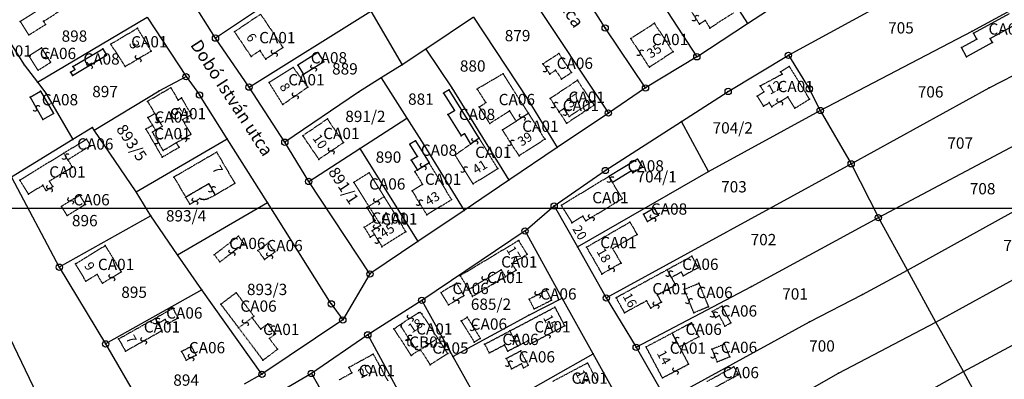
# Model space of a CAD drawing. Extents: x 596999 to 600011, y 195998 to 198002.
# Drawn here: x 597749 to 598063, y 196945 to 197060 of the extents above; entities that cross this region are included whole.
import ezdxf

# ---------------------------------------------------------------- set-up
doc = ezdxf.new("R2010")
doc.units = 0
doc.header["$MEASUREMENT"] = 0
for name, pattern in [('ITR-1-0.20 mm', [0]), ('ITR-10-0.18 mm', [0]), ('ITR-102-0.16 mm', [0]), ('ITR-11-0.18 mm', [0]), ('ITR-30-0.18 mm', [3.33556e-28, 0, 3.33556e-28]), ('ITR-31-0.18 mm', [3.33575e-28, 0, 3.33575e-28]), ('ITR-35-0.18 mm', [3.33591e-28, 0, 3.33591e-28]), ('ITR-36-0.18 mm', [3.33573e-28, 0, 3.33573e-28]), ('ITR-43-0.12 mm', [0]), ('ITR-79-0.12 mm', [0]), ('ITR-9-0.18 mm', [0]), ('ITR-94-0.18 mm', [0]), ('ITR-96-0.12 mm', [0])]:
    doc.linetypes.add(name, pattern=pattern)
doc.layers.get('0').update_dxf_attribs({"color": 1})
for name, color, linetype in [('ITR-10-FRL_HATÁR', 90, 'ITR-10-0.18 mm'), ('ITR-102-2000_MA', 202, 'ITR-102-0.16 mm'), ('ITR-11-HRSZ', 90, 'ITR-11-0.18 mm'), ('ITR-30-LAKóÉPÜLET', 142, 'ITR-30-0.18 mm'), ('ITR-31-GAZD_ÉPÜLET', 74, 'ITR-31-0.18 mm'), ('ITR-35-HÁZSZÁM', 142, 'ITR-35-0.18 mm'), ('ITR-36-ÉPÜLET_TART', 32, 'ITR-36-0.18 mm'), ('ITR-43-UTCANÉV', 10, 'ITR-43-0.12 mm'), ('ITR-79-KAPCSOLóJEL', 7, 'ITR-79-0.12 mm'), ('ITR-9-TÖMBHATÁR', 210, 'ITR-9-0.18 mm'), ('ITR-94-REND.LEN_ÉP', 10, 'ITR-94-0.18 mm'), ('ITR-96-GEOKOD', 174, 'ITR-96-0.12 mm'), ('Pont', 1, 'ITR-1-0.20 mm')]:
    doc.layers.add(name, color=color, linetype=linetype)
doc.styles.add('ITR-16-1.80mm dőlt', font='Arial CE', dxfattribs={"width": 2, "oblique": 15, "height": 4})
doc.styles.add('ITR-30-1.50mm álló', font='Arial CE', dxfattribs={"height": 3})
doc.styles.add('ITR-31-1.50mm dőlt', font='Arial CE', dxfattribs={"oblique": 15, "height": 3})
doc.styles.add('ITR-37-2.00mm dőlt', font='Arial CE', dxfattribs={"width": 2, "oblique": 15, "height": 4})
doc.styles.add('ITR-61-1.80mm álló', font='Arial CE', dxfattribs={"width": 2, "height": 4})

# ---------------------------------------------------------------- blocks, each defined once
blk = doc.blocks.new('DAT_2000.FNT-30')
at = {"linetype": 'Continuous'}
for radius in [0.5, 0.05, 0]:
    blk.add_circle((0, 0), radius, dxfattribs=at)
blk = doc.blocks.new('DAT_2000.FNT-39')
at = {"linetype": 'Continuous'}
for p, q in [((-0.3, 0.35), (-0.25, 0.45)), ((-0.3, 0.25), (-0.3, 0.35)), ((-0.25, 0.15), (-0.3, 0.25)), ((-0.25, 0.45), (-0.15, 0.55)), ((-0.15, 0.05), (-0.25, 0.15)), ((-0.15, 0.55), (-0.05, 0.6)), ((-0.05, 0), (-0.15, 0.05)), ((-0.05, 0.6), (0, 0.6)), ((0, 0), (-0.05, 0)), ((0, 0), (0.05, 0)), ((0.05, 0), (0.15, -0.05)), ((0.05, -0.6), (0, -0.6)), ((0.15, -0.55), (0.05, -0.6)), ((0.15, -0.05), (0.25, -0.15)), ((0.25, -0.45), (0.15, -0.55)), ((0.25, -0.15), (0.3, -0.25)), ((0.3, -0.35), (0.25, -0.45)), ((0.3, -0.25), (0.3, -0.35))]:
    blk.add_line(p, q, dxfattribs=at)

msp = doc.modelspace()

# ---------------------------------------------------------------- linework, layer by layer
at = {"layer": 'ITR-10-FRL_HATÁR', "color": 90, "linetype": 'ITR-10-0.18 mm'}
for p, q in [((597955.7, 197098.41), (597980.87, 197058.87)), ((597939.19, 197087.53), (597964.71, 197048.26)), ((597849.84, 197080.01), (597811.33, 197054.21)), ((597935.5, 197057.45), (597923.38, 197076.71)), ((597811.33, 197054.21), (597800.38, 197071.63)), ((597909.04, 197071.65), (597936.52, 197030.32)), ((597993.88, 197048.75), (598037.67, 197072.63)), ((598052.42, 197056.38), (598079.39, 197071.18)), ((597980.87, 197058.87), (597996.87, 197069.37)), ((597754.6, 197040.15), (597789.55, 197060.93)), ((597789.55, 197060.93), (597801.96, 197041.96)), ((597822.04, 197038.59), (597860.79, 197062.79)), ((597860.79, 197062.79), (597870.77, 197045.69)), ((597893.56, 197060.85), (597878.31, 197050.71)), ((597893.56, 197060.85), (597910.88, 197034.63)), ((597742.21, 197058.48), (597750.35, 197045.71)), ((597948.36, 197038.32), (597935.5, 197057.45)), ((597964.71, 197048.26), (597980.87, 197058.87)), ((597822.04, 197038.59), (597811.33, 197054.21)), ((598004.03, 197031.14), (598052.42, 197056.38)), ((598057.9, 197038.34), (598088.5, 197054.28)), ((597878.31, 197050.71), (597870.77, 197045.69)), ((597878.31, 197050.71), (597886.59, 197038.33)), ((597964.71, 197048.26), (597948.36, 197038.32)), ((597974.7, 197037.21), (597993.88, 197048.75)), ((597993.88, 197048.75), (598000.53, 197038.04)), ((597750.35, 197045.71), (597754.6, 197040.15)), ((597870.77, 197045.69), (597864.16, 197041.56)), ((597793.39, 197037.37), (597801.96, 197041.96)), ((597801.96, 197041.96), (597806.24, 197036.11)), ((597864.16, 197041.56), (597856.86, 197036.99)), ((597864.16, 197041.56), (597872.3, 197028.75)), ((597754.6, 197040.15), (597757.22, 197036.71)), ((597833.43, 197021.04), (597822.04, 197038.59)), ((597886.59, 197038.33), (597904.78, 197008.89)), ((597948.36, 197038.32), (597936.52, 197030.32)), ((598013.89, 197014.14), (598057.9, 197038.34)), ((597757.22, 197036.71), (597765.85, 197021.89)), ((597772.68, 197024.89), (597793.39, 197037.37)), ((597815.06, 197022.13), (597806.24, 197036.11)), ((597856.86, 197036.99), (597833.43, 197021.04)), ((597959.85, 197027.66), (597974.7, 197037.21)), ((598000.53, 197038.04), (598004.03, 197031.14)), ((597910.88, 197034.63), (597920.23, 197019.32)), ((597857.33, 197019.07), (597872.3, 197028.75)), ((597872.3, 197028.75), (597877.75, 197020.17)), ((597936.52, 197030.32), (597920.23, 197019.32)), ((597968.4, 197011.66), (598004.03, 197031.14)), ((598004.03, 197031.14), (598013.89, 197014.14)), ((598022.56, 196996.99), (598084.89, 197030.14)), ((597772.11, 197025.72), (597765.85, 197021.89)), ((597772.68, 197024.89), (597772.11, 197025.72)), ((597935.53, 197012.03), (597959.85, 197027.66)), ((597968.4, 197011.66), (597959.85, 197027.66)), ((597786.06, 197005.23), (597772.68, 197024.89)), ((597765.85, 197021.89), (597746.31, 197009.91)), ((597786.06, 197005.23), (597815.06, 197022.13)), ((597827.85, 197001.85), (597815.06, 197022.13)), ((597841.03, 197008.53), (597833.43, 197021.04)), ((597877.75, 197020.17), (597890.54, 196999.28)), ((597920.23, 197019.32), (597904.78, 197008.89)), ((597841.03, 197008.53), (597857.33, 197019.07)), ((597857.33, 197019.07), (597875.83, 196989.35)), ((597935.86, 196971.42), (598013.89, 197014.14)), ((598013.89, 197014.14), (598022.56, 196996.99)), ((597746.31, 197009.91), (597761.56, 196981.2)), ((597919.25, 197000.74), (597935.53, 197012.03)), ((597926.67, 196987.65), (597968.4, 197011.66)), ((597860.56, 196979.04), (597841.03, 197008.53)), ((597904.78, 197008.89), (597890.54, 196999.28)), ((597790.72, 196997.52), (597786.06, 197005.23)), ((598031.83, 196980.3), (598079.34, 197006.51)), ((598040.84, 196963.72), (598115.33, 197004.72)), ((597799.21, 196985.18), (597827.85, 197001.85)), ((597848.24, 196969.51), (597827.85, 197001.85)), ((597909.98, 196992.76), (597919.25, 197000.74)), ((597919.25, 197000.74), (597926.67, 196987.65)), ((597790.72, 196997.52), (597761.56, 196981.2)), ((597799.21, 196985.18), (597790.72, 196997.52)), ((597890.54, 196999.28), (597875.83, 196989.35)), ((597982.1, 196975.02), (598022.56, 196996.99)), ((598031.83, 196980.3), (598022.56, 196996.99)), ((597909.98, 196992.76), (597877.07, 196970.61)), ((597921.84, 196971.38), (597909.98, 196992.76)), ((597875.83, 196989.35), (597860.56, 196979.04)), ((597806.93, 196973.96), (597799.21, 196985.18)), ((597926.67, 196987.65), (597935.86, 196971.42)), ((597761.56, 196981.2), (597776.33, 196956.76)), ((597860.56, 196979.04), (597851.89, 196964.4)), ((598017.49, 196972.49), (598031.83, 196980.3)), ((598040.84, 196963.72), (598031.83, 196980.3)), ((597806.93, 196973.96), (597776.33, 196956.76)), ((597826.12, 196947.06), (597806.93, 196973.96)), ((597945.38, 196955.68), (597982.1, 196975.02)), ((598000.6, 196963.78), (598017.49, 196972.49)), ((597848.24, 196969.51), (597851.89, 196964.4)), ((597877.07, 196970.61), (597859.86, 196959.65)), ((597877.07, 196970.61), (597886.99, 196952.76)), ((597911.21, 196965.95), (597921.84, 196971.38)), ((597931.72, 196953.59), (597921.84, 196971.38)), ((597935.86, 196971.42), (597945.38, 196955.68)), ((597851.89, 196964.4), (597826.12, 196947.06)), ((597886.99, 196952.76), (597911.21, 196965.95)), ((597955.03, 196938.87), (598000.6, 196963.78)), ((598009.9, 196947.41), (598040.84, 196963.72)), ((598049.69, 196947.98), (598040.84, 196963.72)), ((597744.6, 196961.11), (597756.58, 196936.34)), ((598049.69, 196947.98), (598071.81, 196959.91)), ((597776.33, 196956.76), (597787.9, 196936.84)), ((597859.86, 196959.65), (597841.89, 196947.32)), ((597859.86, 196959.65), (597879.3, 196923.98)), ((597897.32, 196934.16), (597931.72, 196953.59)), ((597941.85, 196935.34), (597931.72, 196953.59)), ((597945.38, 196955.68), (597955.03, 196938.87)), ((597886.99, 196952.76), (597897.32, 196934.16)), ((597841.89, 196947.32), (597821.17, 196935.25)), ((597841.89, 196947.32), (597850.3, 196932.5)), ((597964.73, 196921.95), (598009.9, 196947.41)), ((597973.72, 196905.4), (598049.69, 196947.98)), ((598059.17, 196930.45), (598049.69, 196947.98)), ((597826.12, 196947.06), (597820.46, 196943.91))]:
    msp.add_line(p, q, dxfattribs=at)
at = {"layer": 'ITR-102-2000_MA', "color": 202, "linetype": 'ITR-102-0.16 mm'}
msp.add_line((597000, 197000), (598500, 197000), dxfattribs=at)
at = {"layer": 'ITR-30-LAKóÉPÜLET', "color": 142, "linetype": 'ITR-30-0.18 mm'}
for p, q in [((597817.36, 197056.26), (597825.69, 197061.85)), ((597825.69, 197061.85), (597832.82, 197051.22)), ((597963.09, 197062.49), (597965.52, 197058.67)), ((597976.39, 197062.2), (597968.89, 197057.43)), ((597777.95, 197052.31), (597786.49, 197057.39)), ((597790.83, 197050.1), (597786.49, 197057.39)), ((597943.67, 197054.08), (597951.2, 197058.98)), ((597957.12, 197049.88), (597951.2, 197058.98)), ((597965.52, 197058.67), (597967.35, 197059.84)), ((597967.35, 197059.84), (597968.89, 197057.43)), ((597817.36, 197056.26), (597822.68, 197048.33)), ((597949.58, 197044.98), (597943.67, 197054.08)), ((597782.59, 197045.2), (597777.95, 197052.31)), ((597832.82, 197051.22), (597827.33, 197047.54)), ((597782.59, 197045.2), (597790.83, 197050.1)), ((597825.53, 197050.23), (597822.68, 197048.33)), ((597827.33, 197047.54), (597825.53, 197050.23)), ((597949.58, 197044.98), (597957.12, 197049.88)), ((597828.42, 197040.09), (597836.11, 197044.89)), ((597840.73, 197038.57), (597836.11, 197044.89)), ((597991.41, 197043.52), (597994.12, 197045.2)), ((597994.12, 197045.2), (598000.58, 197034.79)), ((597984.9, 197038.99), (597991.89, 197042.75)), ((597991.41, 197043.52), (597991.89, 197042.75)), ((597797.13, 197038.39), (597789.7, 197034.06)), ((597797.13, 197038.39), (597799.41, 197034.47)), ((597832.82, 197033.04), (597828.42, 197040.09)), ((597840.73, 197038.57), (597832.82, 197033.04)), ((597917.95, 197034.99), (597926.68, 197040.79)), ((597931.2, 197033.99), (597926.68, 197040.79)), ((597984.9, 197038.99), (597986.1, 197037.04)), ((597800.54, 197035.13), (597799.41, 197034.47)), ((597803.64, 197029.82), (597800.54, 197035.13)), ((597983.98, 197035.73), (597986.1, 197037.04)), ((597983.98, 197035.73), (597985.97, 197032.53)), ((597993.68, 197035.49), (597988.59, 197032.33)), ((597995.91, 197031.89), (597993.68, 197035.49)), ((597789.7, 197034.06), (597791.98, 197030.14)), ((597917.95, 197034.99), (597920.78, 197030.73)), ((597923.21, 197027.07), (597931.94, 197032.87)), ((597924.02, 197029.22), (597931.2, 197033.99)), ((597931.2, 197033.99), (597931.94, 197032.87)), ((597985.97, 197032.53), (597987.78, 197033.65)), ((597988.59, 197032.33), (597987.78, 197033.65)), ((597995.91, 197031.89), (598000.58, 197034.79)), ((597791.98, 197030.14), (597789.82, 197028.87)), ((597789.82, 197028.87), (597791.25, 197026.42)), ((597791.98, 197030.14), (597794.33, 197026.1)), ((597803.64, 197029.82), (597800.84, 197028.19)), ((597907.15, 197027.74), (597911.05, 197030.25)), ((597916.33, 197022.02), (597911.05, 197030.25)), ((597920.78, 197030.73), (597922.34, 197031.76)), ((597920.78, 197030.73), (597923.21, 197027.07)), ((597922.34, 197031.76), (597924.02, 197029.22)), ((597791.25, 197026.42), (597789.16, 197025.2)), ((597791.25, 197026.42), (597792.17, 197024.84)), ((597794.33, 197026.1), (597792.17, 197024.84)), ((597803.52, 197023.59), (597800.84, 197028.19)), ((597847.01, 197028.45), (597839.16, 197023.11)), ((597852.14, 197020.92), (597847.01, 197028.45)), ((597907.15, 197027.74), (597902.78, 197024.93)), ((597789.16, 197025.2), (597794.35, 197016.29)), ((597792.17, 197024.84), (597791.23, 197024.29)), ((597794.65, 197018.42), (597791.23, 197024.29)), ((597798.85, 197020.87), (597803.52, 197023.59)), ((597844.29, 197015.58), (597839.16, 197023.11)), ((597908.06, 197016.71), (597902.78, 197024.93)), ((597794.35, 197016.29), (597799.7, 197019.41)), ((597794.65, 197018.42), (597798.85, 197020.87)), ((597799.7, 197019.41), (597798.85, 197020.87)), ((597852.14, 197020.92), (597844.29, 197015.58)), ((597892.63, 197020.44), (597887.69, 197016.94)), ((597895.31, 197022.35), (597892.63, 197020.44)), ((597901.32, 197012.62), (597895.31, 197022.35)), ((597916.33, 197022.02), (597908.06, 197016.71)), ((597762.96, 197017.5), (597749, 197008.94)), ((597762.96, 197017.5), (597764.24, 197015.41)), ((597811.75, 197017.88), (597798.1, 197009.93)), ((597817.54, 197007.94), (597811.75, 197017.88)), ((597893.39, 197007.72), (597887.69, 197016.94)), ((597765.68, 197013.06), (597758.41, 197008.61)), ((597764.24, 197015.41), (597765.68, 197013.06)), ((597879.41, 197014.44), (597875.65, 197012.14)), ((597886.56, 197002.77), (597879.41, 197014.44)), ((597798.1, 197009.93), (597801.82, 197003.54)), ((597875.65, 197012.14), (597874.83, 197011.63)), ((597874.83, 197011.63), (597877.3, 197007.6)), ((597901.32, 197012.62), (597893.39, 197007.72)), ((597936.65, 197010.08), (597921.57, 197000.94)), ((597936.65, 197010.08), (597937.8, 197008.19)), ((597751.71, 197004.51), (597749, 197008.94)), ((597751.71, 197004.51), (597756.33, 197007.34)), ((597757.39, 197005.61), (597756.33, 197007.34)), ((597757.39, 197005.61), (597759.47, 197006.88)), ((597759.47, 197006.88), (597758.41, 197008.61)), ((597801.82, 197003.54), (597809.2, 197007.82)), ((597809.2, 197007.82), (597811.22, 197004.25)), ((597811.22, 197004.25), (597817.54, 197007.94)), ((597873.99, 197005.58), (597877.3, 197007.6)), ((597937.8, 197008.19), (597940.95, 197002.98)), ((597865.09, 197003.64), (597860.18, 197000.59)), ((597872.03, 196992.49), (597865.09, 197003.64)), ((597878.67, 196997.94), (597873.99, 197005.58)), ((597860.18, 197000.59), (597859.6, 197000.23)), ((597860.18, 197000.59), (597863.95, 196994.53)), ((597878.67, 196997.94), (597886.56, 197002.77)), ((597924.93, 196995.39), (597921.57, 197000.94)), ((597940.95, 197002.98), (597929.32, 196995.93)), ((597859.6, 197000.23), (597862.16, 196996.12)), ((597924.93, 196995.39), (597928.38, 196997.48)), ((597929.32, 196995.93), (597928.38, 196997.48)), ((597858.68, 196993.95), (597862.16, 196996.12)), ((597861.21, 196992.82), (597863.95, 196994.53)), ((597929.54, 196987.6), (597943.4, 196995.58)), ((597943.4, 196995.58), (597945.69, 196991.6)), ((597858.68, 196993.95), (597860.65, 196990.79)), ((597860.65, 196990.79), (597861.96, 196991.61)), ((597861.21, 196992.82), (597861.96, 196991.61)), ((597861.96, 196991.61), (597864.38, 196987.73)), ((597872.03, 196992.49), (597864.38, 196987.73)), ((597945.69, 196991.6), (597937.93, 196987.14)), ((597766.67, 196982.28), (597776.19, 196988.08)), ((597776.19, 196988.08), (597781.3, 196979.69)), ((597907.98, 196989.72), (597889.29, 196978.48)), ((597910.62, 196985.33), (597907.98, 196989.72)), ((597905.79, 196982.43), (597910.62, 196985.33)), ((597929.54, 196987.6), (597934.48, 196979.03)), ((597940.58, 196982.54), (597937.93, 196987.14)), ((597770.05, 196976.73), (597766.67, 196982.28)), ((597907.12, 196980.22), (597905.79, 196982.43)), ((597940.58, 196982.54), (597934.48, 196979.03)), ((597773.62, 196978.9), (597770.05, 196976.73)), ((597775.35, 196976.06), (597773.62, 196978.9)), ((597781.3, 196979.69), (597775.35, 196976.06)), ((597891.93, 196974.09), (597902.37, 196980.37)), ((597902.37, 196980.37), (597903.7, 196978.16)), ((597907.12, 196980.22), (597903.7, 196978.16)), ((597955.26, 196980.37), (597938.99, 196971.47)), ((597955.26, 196980.37), (597956.61, 196977.9)), ((597889.29, 196978.48), (597891.93, 196974.09)), ((597903.7, 196978.16), (597893.26, 196971.88)), ((597957.93, 196975.49), (597952.18, 196972.34)), ((597956.61, 196977.9), (597957.93, 196975.49)), ((597891.93, 196974.09), (597893.26, 196971.88)), ((597953.44, 196970.04), (597952.18, 196972.34)), ((597938.99, 196971.47), (597941.64, 196966.63)), ((597948.72, 196970.5), (597941.64, 196966.63)), ((597950, 196968.16), (597948.72, 196970.5)), ((597953.44, 196970.04), (597950, 196968.16)), ((597875.97, 196966.64), (597870.81, 196963.27)), ((597876.56, 196966.78), (597875.97, 196966.64)), ((597877.04, 196966.37), (597876.56, 196966.78)), ((597882.14, 196958.57), (597877.04, 196966.37)), ((597905.13, 196960.89), (597919.51, 196968.47)), ((597922.64, 196962.52), (597919.51, 196968.47)), ((597780.45, 196958.34), (597792.09, 196964.88)), ((597792.09, 196964.88), (597793, 196963.26)), ((597793, 196963.26), (597794.27, 196960.99)), ((597823.01, 196965.12), (597818.7, 196961.87)), ((597825.74, 196961.48), (597823.01, 196965.12)), ((597827.99, 196963.17), (597825.74, 196961.48)), ((597830.42, 196959.94), (597827.99, 196963.17)), ((597870.81, 196963.27), (597870.4, 196962.79)), ((597782.64, 196954.45), (597794.27, 196960.99)), ((597818.7, 196961.87), (597826.46, 196951.55)), ((597828.49, 196958.49), (597830.42, 196959.94)), ((597870.4, 196962.79), (597870.54, 196962.2)), ((597875.17, 196955.1), (597870.54, 196962.2)), ((597907.66, 196956.08), (597905.13, 196960.89)), ((597922.64, 196962.52), (597911.58, 196956.69)), ((597948.53, 196955.83), (597956.84, 196960.21)), ((597956.84, 196960.21), (597959.18, 196955.77)), ((597780.45, 196958.34), (597782.64, 196954.45)), ((597831.09, 196955.03), (597828.49, 196958.49)), ((597876.59, 196954.95), (597882.14, 196958.57)), ((597907.66, 196956.08), (597910.98, 196957.83)), ((597911.58, 196956.69), (597910.98, 196957.83)), ((597826.46, 196951.55), (597831.09, 196955.03)), ((597861.6, 196953.48), (597853.81, 196949.23)), ((597861.6, 196953.48), (597866.29, 196944.88)), ((597875.17, 196955.1), (597875.57, 196954.92)), ((597875.57, 196954.92), (597876.19, 196954.69)), ((597876.59, 196954.95), (597876.19, 196954.69)), ((597953.75, 196945.92), (597948.53, 196955.83)), ((597959.18, 196955.77), (597962.06, 196950.3)), ((597929.87, 196950.65), (597918.7, 196944.73)), ((597929.87, 196950.65), (597932.82, 196945.08)), ((597953.75, 196945.92), (597962.06, 196950.3)), ((597850.71, 196945.31), (597854.75, 196947.51)), ((597853.81, 196949.23), (597854.75, 196947.51))]:
    msp.add_line(p, q, dxfattribs=at)
at = {"layer": 'ITR-31-GAZD_ÉPÜLET', "color": 74, "linetype": 'ITR-31-0.18 mm'}
for p, q in [((597749.12, 197059.54), (597762.99, 197068.33)), ((597756.54, 197059.6), (597765.09, 197065.01)), ((597749.12, 197059.54), (597751.85, 197055.23)), ((597751.85, 197055.23), (597757.17, 197058.6)), ((597757.17, 197058.6), (597756.54, 197059.6)), ((597755.89, 197051.1), (597751.86, 197048.53)), ((597755.89, 197051.1), (597758.8, 197046.53)), ((597751.86, 197048.53), (597754.77, 197043.96)), ((597915.68, 197046), (597920.7, 197049.33)), ((597920.7, 197049.33), (597924.74, 197043.26)), ((597754.77, 197043.96), (597758.8, 197046.53)), ((597915.68, 197046), (597917.85, 197042.73)), ((597902.97, 197042.83), (597894.67, 197037.98)), ((597911.05, 197030.25), (597902.97, 197042.83)), ((597919.71, 197043.96), (597917.85, 197042.73)), ((597919.71, 197043.96), (597921.58, 197041.16)), ((597921.58, 197041.16), (597924.74, 197043.26)), ((597894.67, 197037.98), (597897.46, 197033.65)), ((597895.35, 197032.29), (597897.46, 197033.65)), ((597895.35, 197032.29), (597898.77, 197026.96)), ((597905.06, 197031), (597898.77, 197026.96)), ((597907.15, 197027.74), (597905.06, 197031)), ((597911.05, 197030.25), (597907.15, 197027.74)), ((597770.24, 197021.96), (597762.96, 197017.5)), ((597771.52, 197019.87), (597764.24, 197015.41)), ((597770.24, 197021.96), (597771.52, 197019.87)), ((597762.96, 197017.5), (597764.24, 197015.41)), ((597860.33, 197011.28), (597855.43, 197008.22)), ((597860.33, 197011.28), (597865.09, 197003.64)), ((597855.43, 197008.22), (597860.18, 197000.59)), ((597768.09, 197004.14), (597762.24, 197000.56)), ((597769.87, 197001.23), (597768.09, 197004.14)), ((597865.09, 197003.64), (597860.18, 197000.59)), ((597764.02, 196997.65), (597762.24, 197000.56)), ((597764.02, 196997.65), (597769.87, 197001.23)), ((597818.63, 196991.09), (597810.95, 196985.17)), ((597820.4, 196988.79), (597818.63, 196991.09)), ((597812.72, 196982.87), (597820.4, 196988.79)), ((597828.16, 196988.91), (597824.86, 196986.52)), ((597828.16, 196988.91), (597830.23, 196986.05)), ((597810.95, 196985.17), (597812.72, 196982.87)), ((597824.86, 196986.52), (597826.93, 196983.66)), ((597826.93, 196983.66), (597830.23, 196986.05)), ((597963.16, 196984.7), (597955.26, 196980.37)), ((597965.16, 196981.04), (597963.16, 196984.7)), ((597956.61, 196977.9), (597955.26, 196980.37)), ((597959.73, 196979.61), (597956.61, 196977.9)), ((597959.73, 196979.61), (597960.38, 196978.42)), ((597965.16, 196981.04), (597960.38, 196978.42)), ((597888.12, 196976.08), (597883.19, 196973.11)), ((597888.12, 196976.08), (597890.49, 196972.15)), ((597960.69, 196974.15), (597965.35, 196976.06)), ((597965.35, 196976.06), (597968.43, 196968.57)), ((597817.93, 196973.08), (597813.03, 196969.39)), ((597823.59, 196965.56), (597817.93, 196973.08)), ((597883.19, 196973.11), (597885.56, 196969.18)), ((597911.24, 196971.03), (597916.76, 196973.85)), ((597916.76, 196973.85), (597918.37, 196970.7)), ((597963.77, 196966.66), (597960.69, 196974.15)), ((597813.03, 196969.39), (597818.7, 196961.87)), ((597885.56, 196969.18), (597890.49, 196972.15)), ((597911.24, 196971.03), (597912.85, 196967.88)), ((597912.85, 196967.88), (597918.37, 196970.7)), ((597797.73, 196968.05), (597792.09, 196964.88)), ((597797.73, 196968.05), (597799.44, 196965.01)), ((597968.43, 196968.57), (597963.77, 196966.66)), ((597972.76, 196968.76), (597969.62, 196967.1)), ((597969.62, 196967.1), (597970.64, 196965.19)), ((597975.58, 196963.45), (597972.76, 196968.76)), ((597792.09, 196964.88), (597793, 196963.26)), ((597795.31, 196964.56), (597793, 196963.26)), ((597796.11, 196963.14), (597795.31, 196964.56)), ((597799.44, 196965.01), (597796.11, 196963.14)), ((597823.01, 196965.12), (597818.7, 196961.87)), ((597823.01, 196965.12), (597823.59, 196965.56)), ((597889.63, 196964.06), (597891.52, 196965.23)), ((597889.63, 196964.06), (597893.8, 196957.32)), ((597891.52, 196965.23), (597895.69, 196958.49)), ((597963.01, 196963.46), (597956.84, 196960.21)), ((597963.01, 196963.46), (597965.35, 196959.02)), ((597970.64, 196965.19), (597971.83, 196965.82)), ((597971.83, 196965.82), (597973.63, 196962.41)), ((597973.63, 196962.41), (597975.58, 196963.45)), ((597897.09, 196956.65), (597905.13, 196960.89)), ((597907.66, 196956.08), (597905.13, 196960.89)), ((597959.18, 196955.77), (597956.84, 196960.21)), ((597876.59, 196954.95), (597882.14, 196958.57)), ((597882.14, 196958.57), (597885.32, 196953.7)), ((597893.8, 196957.32), (597895.69, 196958.49)), ((597897.09, 196956.65), (597898.55, 196953.87)), ((597965.35, 196959.02), (597959.18, 196955.77)), ((597973.57, 196956.67), (597969.54, 196955.03)), ((597975.19, 196952.68), (597973.57, 196956.67)), ((597803.68, 196955.96), (597800.54, 196954.32)), ((597800.54, 196954.32), (597801.98, 196951.56)), ((597805.12, 196953.2), (597803.68, 196955.96)), ((597876.59, 196954.95), (597879.77, 196950.08)), ((597885.32, 196953.7), (597879.77, 196950.08)), ((597898.55, 196953.87), (597903.44, 196956.45)), ((597904.51, 196954.42), (597903.44, 196956.45)), ((597903.97, 196952.11), (597908.59, 196954.54)), ((597907.66, 196956.08), (597904.51, 196954.42)), ((597911.01, 196949.94), (597908.59, 196954.54)), ((597969.54, 196955.03), (597971.16, 196951.04)), ((597801.98, 196951.56), (597805.12, 196953.2)), ((597903.97, 196952.11), (597905.7, 196948.81)), ((597905.7, 196948.81), (597908.82, 196950.45)), ((597909.51, 196949.15), (597908.82, 196950.45)), ((597971.16, 196951.04), (597975.19, 196952.68)), ((597909.51, 196949.15), (597911.01, 196949.94)), ((597976.55, 196949.44), (597967.92, 196944.72)), ((597976.55, 196949.44), (597977.93, 196946.92)), ((597977.93, 196946.92), (597969.3, 196942.2))]:
    msp.add_line(p, q, dxfattribs=at)
at = {"layer": 'ITR-36-ÉPÜLET_TART', "color": 32, "linetype": 'ITR-36-0.18 mm'}
for p, q in [((597809.2, 197007.82), (597801.82, 197003.54)), ((597811.22, 197004.25), (597809.2, 197007.82)), ((597809.02, 197003.07), (597811.22, 197004.25)), ((597801.82, 197003.54), (597803.15, 197001.25)), ((597803.15, 197001.25), (597806.39, 197003.13)), ((597806.39, 197003.13), (597806.79, 197002.91)), ((597806.79, 197002.91), (597807.55, 197002.81)), ((597807.55, 197002.81), (597808.33, 197002.86)), ((597808.33, 197002.86), (597809.02, 197003.07)), ((597868.16, 196961.54), (597870.81, 196963.27)), ((597870.4, 196962.79), (597870.81, 196963.27)), ((597868.16, 196961.54), (597873.69, 196953.06)), ((597870.54, 196962.2), (597870.4, 196962.79)), ((597875.17, 196955.1), (597870.54, 196962.2)), ((597876.19, 196954.69), (597873.69, 196953.06)), ((597875.57, 196954.92), (597875.17, 196955.1)), ((597876.19, 196954.69), (597875.57, 196954.92))]:
    msp.add_line(p, q, dxfattribs=at)
at = {"layer": 'ITR-94-REND.LEN_ÉP', "color": 10, "linetype": 'ITR-94-0.18 mm'}
for p, q in [((598052.9, 197055.8), (598064.32, 197062.07)), ((598058.17, 197054.11), (598066.26, 197058.55)), ((598049.03, 197051.18), (598053.96, 197053.89)), ((598053.96, 197053.89), (598052.9, 197055.8)), ((598058.9, 197052.78), (598058.17, 197054.11)), ((597765.92, 197045.17), (597775.39, 197050.8)), ((597775.39, 197050.8), (597776.62, 197048.73)), ((598050.65, 197048.23), (598049.03, 197051.18)), ((598058.9, 197052.78), (598050.65, 197048.23)), ((597765.77, 197042.28), (597776.62, 197048.73)), ((597843.95, 197049.63), (597837.56, 197045.64)), ((597843.95, 197049.63), (597845.8, 197046.66)), ((597765.92, 197045.17), (597766.49, 197044.22)), ((597837.56, 197045.64), (597839.41, 197042.67)), ((597845.8, 197046.66), (597839.41, 197042.67)), ((597765.11, 197043.4), (597766.49, 197044.22)), ((597765.11, 197043.4), (597765.77, 197042.28)), ((597752.22, 197035.37), (597755.58, 197037.32)), ((597752.22, 197035.37), (597756.36, 197028.26)), ((597755.58, 197037.32), (597759.72, 197030.21)), ((597885.77, 197037.78), (597884.03, 197036.71)), ((597884.03, 197036.71), (597887.48, 197031.13)), ((597895.31, 197022.35), (597885.77, 197037.78)), ((597756.36, 197028.26), (597759.72, 197030.21)), ((597885.41, 197029.86), (597887.48, 197031.13)), ((597885.41, 197029.86), (597889.63, 197023.04)), ((597890.64, 197023.66), (597889.63, 197023.04)), ((597890.64, 197023.66), (597892.63, 197020.44)), ((597875.08, 197021.5), (597873.26, 197020.38)), ((597875.67, 197016.46), (597873.26, 197020.38)), ((597875.08, 197021.5), (597879.41, 197014.44)), ((597895.31, 197022.35), (597892.63, 197020.44)), ((597875.67, 197016.46), (597873.73, 197015.28)), ((597873.73, 197015.28), (597875.65, 197012.14)), ((597879.41, 197014.44), (597875.65, 197012.14)), ((597945.84, 197015.65), (597936.65, 197010.08)), ((597947.37, 197013.12), (597944.27, 197011.24)), ((597945.84, 197015.65), (597947.37, 197013.12)), ((597936.65, 197010.08), (597937.8, 197008.19)), ((597943.88, 197011.88), (597937.8, 197008.19)), ((597943.88, 197011.88), (597944.27, 197011.24)), ((597947.67, 196998.09), (597951.15, 197000.08)), ((597948.98, 196995.8), (597947.67, 196998.09)), ((597948.98, 196995.8), (597952.46, 196997.79)), ((597952.46, 196997.79), (597951.15, 197000.08))]:
    msp.add_line(p, q, dxfattribs=at)
at = {"layer": 'Pont', "color": 1}
for p in [(597749.12, 197059.54), (597756.54, 197059.6), (597757.17, 197058.6), (597786.49, 197057.39), (597935.5, 197057.45), (597951.2, 197058.98), (597965.52, 197058.67), (597967.35, 197059.84), (597968.89, 197057.43), (597980.87, 197058.87), (597751.85, 197055.23), (597811.33, 197054.21), (597817.36, 197056.26), (597943.67, 197054.08), (598052.42, 197056.38), (598052.9, 197055.8), (598053.96, 197053.89), (598058.17, 197054.11), (597755.89, 197051.1), (597775.39, 197050.8), (597777.95, 197052.31), (597832.82, 197051.22), (597878.31, 197050.71), (598049.03, 197051.18), (598058.9, 197052.78), (597751.86, 197048.53), (597757.34, 197048.82), (597776.62, 197048.73), (597786.71, 197047.65), (597790.83, 197050.1), (597822.68, 197048.33), (597825.53, 197050.23), (597830.08, 197049.38), (597843.95, 197049.63), (597920.7, 197049.33), (597946.62, 197049.53), (597957.12, 197049.88), (597964.71, 197048.26), (597993.88, 197048.75), (598050.65, 197048.23), (597750.35, 197045.71), (597758.8, 197046.53), (597765.92, 197045.17), (597771.2, 197045.5), (597782.59, 197045.2), (597827.33, 197047.54), (597836.11, 197044.89), (597837.56, 197045.64), (597842.6, 197044.66), (597845.8, 197046.66), (597870.77, 197045.69), (597915.68, 197046), (597949.58, 197044.98), (597994.12, 197045.2), (597754.77, 197043.96), (597765.11, 197043.4), (597765.77, 197042.28), (597766.49, 197044.22), (597801.96, 197041.96), (597839.41, 197042.67), (597864.16, 197041.56), (597902.97, 197042.83), (597916.76, 197044.36), (597917.85, 197042.73), (597919.71, 197043.96), (597924.74, 197043.26), (597991.41, 197043.52), (597991.89, 197042.75), (597754.6, 197040.15), (597797.13, 197038.39), (597822.04, 197038.59), (597828.42, 197040.09), (597840.73, 197038.57), (597886.59, 197038.33), (597921.58, 197041.16), (597926.68, 197040.79), (597948.36, 197038.32), (597984.9, 197038.99), (598057.9, 197038.34), (597752.22, 197035.37), (597755.58, 197037.32), (597757.22, 197036.71), (597793.39, 197037.37), (597800.54, 197035.13), (597806.24, 197036.11), (597836.78, 197035.8), (597856.86, 197036.99), (597884.03, 197036.71), (597885.77, 197037.78), (597894.67, 197037.98), (597974.7, 197037.21), (597983.98, 197035.73), (597986.1, 197037.04), (597993.68, 197035.49), (598000.53, 197038.04), (597789.7, 197034.06), (597799.41, 197034.47), (597832.82, 197033.04), (597895.35, 197032.29), (597897.46, 197033.65), (597910.88, 197034.63), (597917.95, 197034.99), (597919.36, 197032.86), (597931.2, 197033.99), (597931.94, 197032.87), (597985.97, 197032.53), (597987.78, 197033.65), (597988.59, 197032.33), (597991.14, 197033.91), (597995.91, 197031.89), (598000.58, 197034.79), (597754.29, 197031.82), (597759.72, 197030.21), (597789.82, 197028.87), (597791.98, 197030.14), (597803.64, 197029.82), (597872.3, 197028.75), (597885.41, 197029.86), (597887.48, 197031.13), (597905.06, 197031), (597909.1, 197029), (597911.05, 197030.25), (597920.78, 197030.73), (597922.34, 197031.76), (597923.18, 197030.49), (597924.02, 197029.22), (597936.52, 197030.32), (598004.03, 197031.14), (597756.36, 197028.26), (597772.11, 197025.72), (597791.25, 197026.42), (597793.18, 197028.09), (597794.33, 197026.1), (597800.84, 197028.19), (597847.01, 197028.45), (597898.77, 197026.96), (597907.15, 197027.74), (597923.21, 197027.07), (597959.85, 197027.66), (597772.68, 197024.89), (597789.16, 197025.2), (597791.23, 197024.29), (597792.17, 197024.84), (597803.52, 197023.59), (597839.16, 197023.11), (597889.63, 197023.04), (597890.64, 197023.66), (597902.78, 197024.93), (597765.85, 197021.89), (597770.24, 197021.96), (597771.52, 197019.87), (597792.94, 197021.36), (597798.85, 197020.87), (597799.7, 197019.41), (597801.18, 197022.23), (597815.06, 197022.13), (597833.43, 197021.04), (597852.14, 197020.92), (597873.26, 197020.38), (597875.08, 197021.5), (597877.75, 197020.17), (597892.63, 197020.44), (597893.97, 197021.4), (597895.31, 197022.35), (597905.42, 197020.82), (597916.33, 197022.02), (597920.23, 197019.32), (597762.96, 197017.5), (597763.6, 197016.46), (597794.35, 197016.29), (597794.65, 197018.42), (597811.75, 197017.88), (597848.22, 197018.25), (597857.33, 197019.07), (597875.67, 197016.46), (597887.69, 197016.94), (597908.06, 197016.71), (597764.24, 197015.41), (597765.68, 197013.06), (597844.29, 197015.58), (597873.73, 197015.28), (597877.53, 197013.29), (597879.41, 197014.44), (597945.84, 197015.65), (597947.37, 197013.12), (598013.89, 197014.14), (597798.1, 197009.93), (597860.33, 197011.28), (597874.83, 197011.63), (597875.65, 197012.14), (597890.54, 197012.33), (597901.32, 197012.62), (597935.53, 197012.03), (597936.65, 197010.08), (597943.88, 197011.88), (597944.27, 197011.24), (597968.4, 197011.66), (597749, 197008.94), (597756.33, 197007.34), (597758.41, 197008.61), (597759.47, 197006.88), (597809.2, 197007.82), (597817.54, 197007.94), (597841.03, 197008.53), (597855.43, 197008.22), (597877.3, 197007.6), (597893.39, 197007.72), (597904.78, 197008.89), (597937.22, 197009.14), (597937.8, 197008.19), (597751.71, 197004.51), (597757.39, 197005.61), (597758.43, 197006.24), (597768.09, 197004.14), (597786.06, 197005.23), (597811.22, 197004.25), (597865.09, 197003.64), (597873.99, 197005.58), (597762.24, 197000.56), (597765.16, 197002.35), (597769.87, 197001.23), (597801.82, 197003.54), (597803.15, 197001.25), (597806.39, 197003.13), (597806.79, 197002.91), (597807.55, 197002.81), (597808.33, 197002.86), (597809.02, 197003.07), (597827.85, 197001.85), (597860.18, 197000.59), (597862.64, 197002.12), (597876.33, 197001.76), (597886.56, 197002.77), (597919.25, 197000.74), (597921.57, 197000.94), (597940.95, 197002.98), (597764.02, 196997.65), (597790.72, 196997.52), (597859.6, 197000.23), (597878.67, 196997.94), (597890.54, 196999.28), (597928.38, 196997.48), (597947.67, 196998.09), (597951.15, 197000.08), (597952.46, 196997.79), (597862.16, 196996.12), (597863.95, 196994.53), (597924.93, 196995.39), (597929.32, 196995.93), (597931.1, 196997.01), (597943.4, 196995.58), (597948.98, 196995.8), (597950.72, 196996.8), (598022.56, 196996.99), (597818.63, 196991.09), (597858.68, 196993.95), (597861.21, 196992.82), (597861.96, 196991.61), (597862.58, 196993.68), (597872.03, 196992.49), (597909.98, 196992.76), (597945.69, 196991.6), (597776.19, 196988.08), (597820.4, 196988.79), (597828.16, 196988.91), (597860.65, 196990.79), (597863.17, 196989.67), (597875.83, 196989.35), (597907.98, 196989.72), (597799.21, 196985.18), (597810.95, 196985.17), (597816.56, 196985.83), (597824.86, 196986.52), (597828.58, 196984.86), (597830.23, 196986.05), (597864.38, 196987.73), (597910.62, 196985.33), (597926.67, 196987.65), (597929.54, 196987.6), (597937.93, 196987.14), (597766.67, 196982.28), (597812.72, 196982.87), (597826.93, 196983.66), (597905.79, 196982.43), (597940.58, 196982.54), (597963.16, 196984.7), (597761.56, 196981.2), (597773.62, 196978.9), (597781.3, 196979.69), (597860.56, 196979.04), (597902.37, 196980.37), (597905.41, 196979.19), (597907.12, 196980.22), (597934.48, 196979.03), (597937.53, 196980.78), (597955.26, 196980.37), (597955.94, 196979.14), (597959.73, 196979.61), (597965.16, 196981.04), (598031.83, 196980.3), (597770.05, 196976.73), (597775.35, 196976.06), (597778.32, 196977.88), (597888.12, 196976.08), (597889.29, 196978.48), (597897.15, 196977.23), (597903.7, 196978.16), (597956.61, 196977.9), (597957.93, 196975.49), (597960.38, 196978.42), (597965.35, 196976.06), (597806.93, 196973.96), (597817.93, 196973.08), (597883.19, 196973.11), (597891.93, 196974.09), (597914, 196972.44), (597916.76, 196973.85), (597952.18, 196972.34), (597960.69, 196974.15), (597982.1, 196975.02), (598017.49, 196972.49), (597813.03, 196969.39), (597848.24, 196969.51), (597877.07, 196970.61), (597885.56, 196969.18), (597888.02, 196970.66), (597890.49, 196972.15), (597893.26, 196971.88), (597911.24, 196971.03), (597918.37, 196970.7), (597921.84, 196971.38), (597935.86, 196971.42), (597938.99, 196971.47), (597948.72, 196970.5), (597953.44, 196970.04), (597962.23, 196970.4), (597797.73, 196968.05), (597875.97, 196966.64), (597876.56, 196966.78), (597877.04, 196966.37), (597912.85, 196967.88), (597919.51, 196968.47), (597941.64, 196966.63), (597950, 196968.16), (597951.72, 196969.1), (597963.77, 196966.66), (597968.43, 196968.57), (597969.62, 196967.1), (597970.13, 196966.14), (597972.76, 196968.76), (597792.09, 196964.88), (597792.54, 196964.07), (597793, 196963.26), (597795.31, 196964.56), (597796.11, 196963.14), (597799.44, 196965.01), (597820.86, 196963.5), (597823.01, 196965.12), (597823.59, 196965.56), (597827.99, 196963.17), (597851.89, 196964.4), (597870.81, 196963.27), (597873.39, 196964.95), (597889.63, 196964.06), (597891.52, 196965.23), (597911.21, 196965.95), (597963.01, 196963.46), (597970.64, 196965.19), (597971.83, 196965.82), (597975.58, 196963.45), (598000.6, 196963.78), (598040.84, 196963.72), (597794.27, 196960.99), (597818.7, 196961.87), (597825.74, 196961.48), (597829.2, 196961.56), (597830.42, 196959.94), (597868.16, 196961.54), (597870.4, 196962.79), (597870.54, 196962.2), (597893.6, 196961.86), (597905.13, 196960.89), (597922.64, 196962.52), (597956.84, 196960.21), (597973.63, 196962.41), (597776.33, 196956.76), (597780.45, 196958.34), (597788.46, 196957.72), (597828.49, 196958.49), (597859.86, 196959.65), (597872.85, 196958.65), (597879.36, 196956.76), (597882.14, 196958.57), (597893.8, 196957.32), (597895.69, 196958.49), (597897.09, 196956.65), (597906.4, 196958.48), (597910.98, 196957.83), (597911.58, 196956.69), (597917.11, 196959.6), (597958.01, 196957.99), (597965.35, 196959.02), (597973.57, 196956.67), (597782.64, 196954.45), (597800.54, 196954.32), (597803.68, 196955.96), (597831.09, 196955.03), (597861.6, 196953.48), (597875.17, 196955.1), (597875.57, 196954.92), (597876.19, 196954.69), (597876.59, 196954.95), (597885.32, 196953.7), (597898.55, 196953.87), (597903.44, 196956.45), (597904.51, 196954.42), (597907.66, 196956.08), (597908.59, 196954.54), (597931.72, 196953.59), (597945.38, 196955.68), (597948.53, 196955.83), (597959.18, 196955.77), (597969.54, 196955.03), (597801.98, 196951.56), (597803.55, 196952.38), (597805.12, 196953.2), (597826.46, 196951.55), (597873.69, 196953.06), (597886.99, 196952.76), (597903.97, 196952.11), (597904.84, 196950.46), (597908.82, 196950.45), (597929.87, 196950.65), (597962.06, 196950.3), (597970.35, 196953.04), (597971.16, 196951.04), (597975.19, 196952.68), (597841.89, 196947.32), (597853.81, 196949.23), (597854.75, 196947.51), (597879.77, 196950.08), (597905.7, 196948.81), (597909.51, 196949.15), (597911.01, 196949.94), (597957.9, 196948.11), (597976.55, 196949.44), (598009.9, 196947.41), (598049.69, 196947.98), (597826.12, 196947.06), (597953.75, 196945.92), (597977.93, 196946.92)]:
    msp.add_point(p, dxfattribs=at)

# ---------------------------------------------------------------- block references
at = {"layer": 'ITR-79-KAPCSOLóJEL', "color": 7, "linetype": 'Continuous', "xscale": 2, "yscale": 2}
for p, rotation in [((597964.3, 197060.58), 122.5), ((597830.08, 197049.38), 33.8), ((597757.34, 197048.82), 302.5), ((597786.71, 197047.65), 30.7), ((597946.62, 197049.53), 303), ((597771.2, 197045.5), 210.7), ((597842.6, 197044.66), 212), ((597916.76, 197044.36), 303.6), ((597836.78, 197035.8), 35), ((597991.14, 197033.91), 31.8), ((597754.29, 197031.82), 120.2), ((597919.36, 197032.86), 303.6), ((597793.18, 197028.09), 120.1), ((597909.1, 197029), 32.8), ((597923.18, 197030.49), 303.5), ((597792.94, 197021.36), 300.2), ((597801.18, 197022.23), 30.2), ((597893.97, 197021.4), 35.5), ((597848.22, 197018.25), 34.2), ((597905.42, 197020.82), 122.7), ((597763.6, 197016.46), 121.5), ((597877.53, 197013.29), 211.5), ((597890.54, 197012.33), 121.7), ((597937.22, 197009.14), 121.3), ((597758.43, 197006.24), 31.4), ((597810.21, 197006.04), 299.5), ((597765.16, 197002.35), 31.5), ((597804.77, 197002.19), 30.1), ((597862.64, 197002.12), 31.8), ((597876.33, 197001.76), 121.5), ((597931.1, 196997.01), 211.2), ((597950.72, 196996.8), 29.8), ((597862.58, 196993.68), 32), ((597863.17, 196989.67), 302), ((597816.56, 196985.83), 37.6), ((597828.58, 196984.86), 35.9), ((597937.53, 196980.78), 209.9), ((597778.32, 196977.88), 31.4), ((597897.15, 196977.23), 211), ((597905.41, 196979.19), 31.1), ((597955.94, 196979.14), 298.7), ((597914, 196972.44), 27.1), ((597888.02, 196970.66), 31.1), ((597951.72, 196969.1), 28.7), ((597962.23, 196970.4), 292.4), ((597873.39, 196964.95), 213.2), ((597970.13, 196966.14), 298.1), ((597792.54, 196964.07), 119.3), ((597820.86, 196963.5), 37), ((597893.6, 196961.86), 301.7), ((597829.2, 196961.56), 307), ((597872.85, 196958.65), 123.1), ((597917.11, 196959.6), 27.8), ((597788.46, 196957.72), 29.4), ((597879.36, 196956.76), 213.1), ((597906.4, 196958.48), 297.7), ((597958.01, 196957.99), 117.8), ((597803.55, 196952.38), 27.6), ((597970.35, 196953.04), 112.1), ((597904.84, 196950.46), 297.7), ((597957.9, 196948.11), 27.8)]:
    msp.add_blockref('DAT_2000.FNT-39', p, dxfattribs=dict(at, rotation=rotation))
at = {"layer": 'ITR-9-TÖMBHATÁR', "color": 210, "linetype": 'Continuous', "xscale": 2, "yscale": 2}
for p in [(597935.5, 197057.45), (597811.33, 197054.21), (597964.71, 197048.26), (597993.88, 197048.75), (597801.96, 197041.96), (597822.04, 197038.59), (597948.36, 197038.32), (597974.7, 197037.21), (598000.53, 197038.04), (597806.24, 197036.11), (598004.03, 197031.14), (597936.52, 197030.32), (597833.43, 197021.04), (598013.89, 197014.14), (597935.53, 197012.03), (597841.03, 197008.53), (597919.25, 197000.74), (598022.56, 196996.99), (597909.98, 196992.76), (597761.56, 196981.2), (597860.56, 196979.04), (597935.86, 196971.42), (597848.24, 196969.51), (597877.07, 196970.61), (597851.89, 196964.4), (597859.86, 196959.65), (597776.33, 196956.76), (597945.38, 196955.68), (597826.12, 196947.06), (597841.89, 196947.32)]:
    msp.add_blockref('DAT_2000.FNT-30', p, dxfattribs=at)

# ---------------------------------------------------------------- texts
at = {"layer": 'ITR-11-HRSZ', "color": 90, "linetype": 'Continuous', "style": 'ITR-16-1.80mm dőlt', "oblique": 15}
for s, p in [('705', (598025.67, 197055.68)), ('898', (597762.29, 197053.06)), ('879', (597903.5, 197053.21)), ('889', (597848.48, 197042.62)), ('880', (597889.2, 197043.53)), ('897', (597772.05, 197035.39)), ('706', (598035.11, 197035.28)), ('881', (597872.7, 197032.97)), ('891/2', (597852.68, 197027.47)), ('704/2', (597969.74, 197023.81)), ('707', (598044.54, 197018.96)), ('890', (597862.36, 197014.49)), ('704/1', (597945.49, 197008.21)), ('703', (597972.45, 197005.03)), ('708', (598051.68, 197004.42)), ('896', (597765.59, 196994.25)), ('893/4', (597795.54, 196995.77)), ('702', (597981.85, 196988.2)), ('709', (598062.39, 196986.32)), ('893/3', (597821.35, 196972.32)), ('895', (597781.31, 196971.43)), ('701', (597991.92, 196970.88)), ('685/2', (597892.69, 196967.61)), ('700', (598000.5, 196954.3)), ('894', (597797.89, 196943.42))]:
    msp.add_text(s, height=3.6, dxfattribs=at).set_placement(p)
for s, rotation, p in [('893/5', 304.2, (597779.53, 197025.19)), ('891/1', 303.5, (597847.12, 197011.56))]:
    msp.add_text(s, height=3.6, rotation=rotation, dxfattribs=at).set_placement(p)
at = {"layer": 'ITR-35-HÁZSZÁM', "color": 142, "linetype": 'Continuous', "style": 'ITR-30-1.50mm álló'}
for s, rotation, p in [('6', 303.9, (597820.92, 197054.54)), ('3', 300.8, (597783.67, 197052.35)), ('35', 33, (597950.02, 197047.65)), ('8', 302, (597831.6, 197038.77)), ('12', 28.3, (597988.08, 197036.15)), ('37', 33.6, (597924.3, 197031.81)), ('5', 300.3, (597797.11, 197031.09)), ('10', 304.3, (597842.12, 197022.32)), ('39', 32.7, (597908.83, 197019.58)), ('7', 300.3, (597810.12, 197012.58)), ('41', 31.7, (597894.4, 197010.7)), ('43', 31.5, (597879.26, 197000.64)), ('45', 31.9, (597864.87, 196990.39)), ('20', 301.2, (597924.96, 196993.4)), ('17', 301, (597903.9, 196986.8)), ('18', 300, (597932.63, 196986.24)), ('9', 301.3, (597769.36, 196981.71)), ('16', 298.7, (597941, 196971.97)), ('18', 33.1, (597873.89, 196960.09)), ('15', 297.7, (597915.63, 196965.11)), ('7', 299.4, (597782.65, 196958.5)), ('14', 297.8, (597951.87, 196953.78)), ('20', 28.6, (597857.77, 196945.69)), ('13', 297.9, (597925.89, 196947.49))]:
    msp.add_text(s, height=3, rotation=rotation, dxfattribs=at).set_placement(p)
at = {"layer": 'ITR-36-ÉPÜLET_TART', "color": 32, "linetype": 'Continuous', "style": 'ITR-31-1.50mm dőlt', "oblique": 15}
msp.add_text('t', height=3, dxfattribs=at).set_placement((597872.01, 196956.06))
at = {"layer": 'ITR-43-UTCANÉV', "color": 10, "linetype": 'Continuous', "style": 'ITR-37-2.00mm dőlt', "oblique": 15}
for s, rotation, p in [('Gárdonyi Géza utca', 303.4, (597898.46, 197098.36)), ('Dobó István utca', 303.2, (597803.16, 197052.05))]:
    msp.add_text(s, height=4, rotation=rotation, dxfattribs=at).set_placement(p)
at = {"layer": 'ITR-96-GEOKOD', "color": 174, "linetype": 'Continuous', "style": 'ITR-61-1.80mm álló'}
for s, p in [('CA08', (598057.66, 197055.33)), ('CA01', (597784.46, 197051.25)), ('CA01', (597825.24, 197052.57)), ('CA01', (597950.39, 197051.98)), ('CA01', (597741.24, 197048.3)), ('CA06', (597755.33, 197047.53)), ('CA08', (597769.22, 197045.77)), ('CA08', (597841.68, 197046.15)), ('CA06', (597920.04, 197044.41)), ('CA01', (597834.52, 197039.15)), ('CA01', (597990.41, 197036.99)), ('CA08', (597755.97, 197032.79)), ('CA06', (597901.56, 197032.84)), ('CA01', (597923.83, 197033.58)), ('CA01', (597796.77, 197028.33)), ('CA01', (597921.99, 197030.94)), ('CA01', (597791.91, 197027.27)), ('CA08', (597888.86, 197028.12)), ('CA01', (597791.81, 197021.97)), ('CA01', (597845.65, 197022.02)), ('CA01', (597909.07, 197024.33)), ('CA06', (597767.24, 197018.68)), ('CA08', (597876.77, 197016.7)), ('CA01', (597894.07, 197016.01)), ('CA01', (597758.35, 197009.76)), ('CA08', (597942.64, 197011.69)), ('CA01', (597878.06, 197007.44)), ('CA06', (597860.26, 197005.93)), ('CA06', (597766.05, 197000.9)), ('CA01', (597931.37, 197001.57)), ('CA08', (597950.06, 196997.94)), ('CA01', (597861.05, 196995.08)), ('CA01', (597864.11, 196994.77)), ('CA06', (597815.68, 196986.98)), ('CA06', (597827.55, 196986.28)), ('CA01', (597933.93, 196987.25)), ('CA01', (597773.86, 196980.29)), ('CA01', (597902.35, 196981.1)), ('CA06', (597960.05, 196980.34)), ('CA01', (597897.81, 196976.12)), ('CA06', (597886.84, 196972.63)), ('CA01', (597950.53, 196972.54)), ('CA06', (597914.81, 196970.87)), ('CA06', (597964.56, 196971.36)), ('CA06', (597819.25, 196967)), ('CA06', (597972.34, 196965.46)), ('CA06', (597795.61, 196964.82)), ('CA01', (597788.49, 196960.38)), ('CA01', (597826.49, 196959.58)), ('CA01', (597875.27, 196959.73)), ('CA06', (597892.66, 196961.28)), ('CA01', (597912.92, 196960.41)), ('CA06', (597961.1, 196959.62)), ('CA06', (597902.73, 196956.39)), ('CA06', (597802.83, 196953.76)), ('CB05', (597873.06, 196955.53)), ('CA05', (597880.41, 196953.64)), ('CA01', (597956.07, 196953.61)), ('CA06', (597972.36, 196953.86)), ('CA06', (597907.93, 196950.83)), ('CA01', (597856.94, 196946.47)), ('CA01', (597924.78, 196944.06)), ('CA06', (597972.93, 196945.82))]:
    msp.add_text(s, height=3.6, dxfattribs=at).set_placement(p)

doc.saveas('drawing.dxf')
